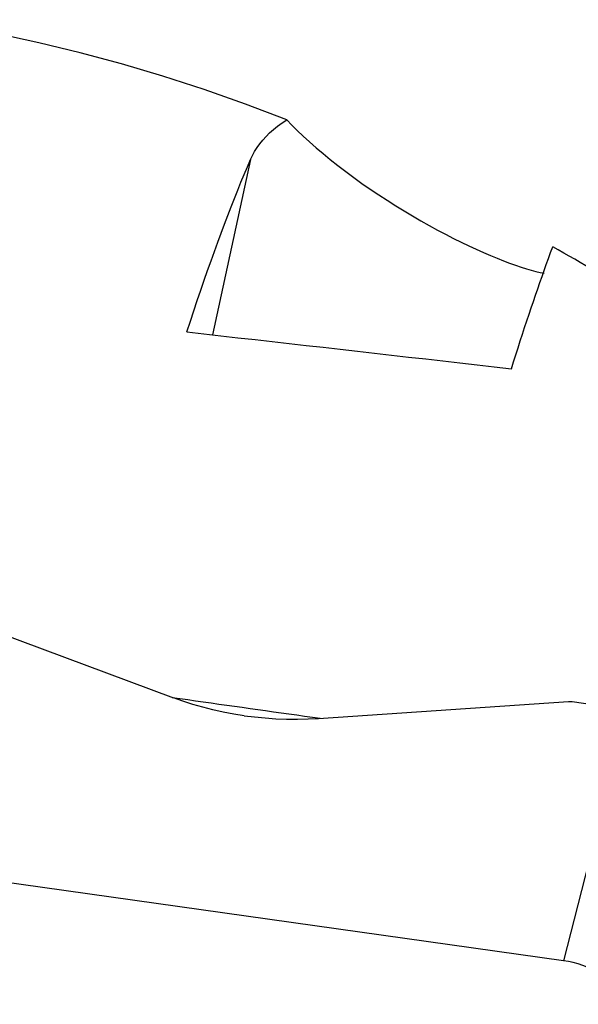
# Model space of a CAD drawing. Extents: x -29 to 116, y -51 to 79.
# Drawn here: x 52 to 61, y 22 to 39 of the extents above; entities that cross this region are included whole.
import ezdxf

# ---------------------------------------------------------------- set-up
doc = ezdxf.new("R2010")
doc.units = 0
doc.header["$MEASUREMENT"] = 0
doc.layers.add('1', color=4, linetype='CONTINUOUS')

msp = doc.modelspace()

# ---------------------------------------------------------------- linework, layer by layer
at = {"layer": '1'}
for p, q in [((55.596467, 36.522562), (54.958388, 33.593549)), ((50.564307, 28.926198), (54.308938, 27.529606)), ((56.731708, 27.188384), (60.904542, 27.469884)), ((60.963554, 27.467739), (61.305044, 27.419644)), ((61.357742, 25.247355), (60.82, 23.139983)), ((60.82, 23.139983), (48.509903, 24.873731))]:
    msp.add_line(p, q, dxfattribs=at)
for points in [[(56.204068, 37.18371, 0), (55.51293, 37.446033, 0), (54.822367, 37.68933, 0), (54.132204, 37.913574, 0), (53.442265, 38.118737, 0), (52.752334, 38.304785, 0), (52.06201, 38.47163, 0), (51.371118, 38.619182, 0), (50.679525, 38.747349, 0), (49.987099, 38.856042, 0)], [(55.596467, 36.522562, 0), (55.6282, 36.589978, 0), (55.664471, 36.656183, 0), (55.705235, 36.720921, 0), (55.750507, 36.784101, 0), (55.800384, 36.845747, 0), (55.854958, 36.905869, 0), (55.914335, 36.964476, 0), (55.97872, 37.021566, 0), (56.048326, 37.077136, 0), (56.12337, 37.131185, 0), (56.204068, 37.18371, 0)], [(56.204068, 37.18371, 0), (56.286301, 37.096375, 0), (56.3759, 37.006088, 0), (56.472849, 36.912935, 0), (56.577377, 36.816833, 0), (56.688822, 36.718474, 0), (56.805831, 36.619104, 0), (56.92749, 36.519524, 0), (57.053769, 36.419723, 0), (57.18464, 36.319735, 0), (57.319346, 36.220144, 0), (57.456052, 36.122254, 0), (57.594395, 36.026233, 0), (57.734393, 35.931991, 0), (57.876032, 35.839488, 0), (58.018454, 35.749226, 0), (58.160022, 35.662141, 0), (58.300678, 35.578146, 0), (58.440425, 35.497134, 0), (58.579379, 35.418956, 0), (58.71696, 35.343846, 0), (58.852115, 35.272278, 0), (58.98421, 35.20448, 0), (59.113338, 35.140279, 0), (59.239517, 35.079567, 0), (59.362868, 35.022203, 0), (59.482951, 34.968311, 0), (59.598938, 34.918174, 0), (59.710309, 34.871922, 0), (59.817127, 34.829427, 0), (59.919422, 34.790595, 0), (60.017202, 34.755349, 0), (60.110453, 34.723651, 0), (60.198916, 34.695553, 0), (60.281733, 34.671273, 0), (60.358726, 34.650799, 0), (60.429937, 34.634063, 0), (60.495386, 34.621011, 0)], [(54.533663, 33.641105, 0), (54.591956, 33.819517, 0), (54.650015, 33.995036, 0), (54.707835, 34.167645, 0), (54.765411, 34.337331, 0), (54.822737, 34.504079, 0), (54.87981, 34.667874, 0), (54.936624, 34.828704, 0), (54.993174, 34.986553, 0), (55.049456, 35.14141, 0), (55.105464, 35.293259, 0), (55.161195, 35.44209, 0), (55.216643, 35.587888, 0), (55.271803, 35.730641, 0), (55.326671, 35.870338, 0), (55.381243, 36.006966, 0), (55.435512, 36.140514, 0), (55.489476, 36.27097, 0), (55.543129, 36.398323, 0), (55.596467, 36.522562, 0)], [(59.94934, 33.026937, 0), (59.986451, 33.144526, 0), (60.023476, 33.260984, 0), (60.060412, 33.376307, 0), (60.097259, 33.49049, 0), (60.134016, 33.603529, 0), (60.17068, 33.715421, 0), (60.207251, 33.826162, 0), (60.243727, 33.935748, 0), (60.280108, 34.044176, 0), (60.316392, 34.151441, 0), (60.352578, 34.25754, 0), (60.388664, 34.36247, 0), (60.424649, 34.466226, 0), (60.460533, 34.568806, 0), (60.496314, 34.670206, 0), (60.53199, 34.770422, 0), (60.56756, 34.869451, 0), (60.603024, 34.96729, 0), (60.63838, 35.063935, 0)], [(61.283807, 34.694152, 0), (61.191586, 34.74791, 0), (61.09937, 34.801357, 0), (61.007159, 34.854494, 0), (60.914955, 34.90732, 0), (60.822757, 34.959836, 0), (60.730565, 35.012041, 0), (60.63838, 35.063935, 0)], [(54.533663, 33.641105, 0), (54.817665, 33.609295, 0), (55.101786, 33.577427, 0), (55.386023, 33.545501, 0), (55.670377, 33.513518, 0), (55.954848, 33.481478, 0), (56.239434, 33.449381, 0), (56.524136, 33.417226, 0), (56.808952, 33.385015, 0), (57.093883, 33.352746, 0), (57.378926, 33.32042, 0), (57.664083, 33.288038, 0), (57.949353, 33.255598, 0), (58.234734, 33.223102, 0), (58.520226, 33.19055, 0), (58.80583, 33.15794, 0), (59.091543, 33.125274, 0), (59.377366, 33.092551, 0), (59.663299, 33.059772, 0), (59.94934, 33.026937, 0)], [(54.288002, 27.537418, 0), (54.417949, 27.519212, 0), (54.547898, 27.500998, 0), (54.677849, 27.482776, 0), (54.807801, 27.464545, 0), (54.937756, 27.446307, 0), (55.067712, 27.42806, 0), (55.197669, 27.409805, 0), (55.327629, 27.391542, 0), (55.45759, 27.373271, 0), (55.587552, 27.354992, 0), (55.717516, 27.336705, 0), (55.847481, 27.318409, 0), (55.977448, 27.300106, 0), (56.107416, 27.281794, 0), (56.237386, 27.263475, 0), (56.367356, 27.245147, 0), (56.497328, 27.226811, 0), (56.627301, 27.208468, 0), (56.757276, 27.190116, 0)], [(55.488298, 27.233492, 0), (55.314633, 27.260698, 0), (55.141341, 27.293283, 0), (54.969234, 27.331039, 0), (54.799127, 27.373757, 0), (54.631834, 27.42123, 0), (54.468166, 27.473249, 0), (54.308938, 27.529606, 0)], [(60.904542, 27.469884, 0), (60.907638, 27.470076, 0), (60.910739, 27.470234, 0), (60.913845, 27.470358, 0), (60.916955, 27.470448, 0), (60.920068, 27.470505, 0), (60.923183, 27.470527, 0), (60.9263, 27.470515, 0), (60.929418, 27.47047, 0), (60.932536, 27.47039, 0), (60.935653, 27.470277, 0), (60.938769, 27.47013, 0), (60.941882, 27.469949, 0), (60.944993, 27.469734, 0), (60.9481, 27.469485, 0), (60.951203, 27.469203, 0), (60.9543, 27.468887, 0), (60.957392, 27.468538, 0), (60.960476, 27.468155, 0), (60.963554, 27.467739, 0)], [(55.488298, 27.233492, 0), (55.663317, 27.21159, 0), (55.840638, 27.194794, 0), (56.019404, 27.183134, 0), (56.198753, 27.176635, 0), (56.377826, 27.175326, 0), (56.555765, 27.179233, 0), (56.731708, 27.188384, 0)], [(61.807838, 22.413428, 0), (61.804224, 22.462446, 0), (61.793908, 22.512077, 0), (61.77696, 22.561982, 0), (61.753495, 22.611819, 0), (61.723674, 22.661249, 0), (61.687701, 22.709933, 0), (61.645821, 22.757539, 0), (61.598321, 22.803743, 0), (61.545525, 22.848227, 0), (61.487793, 22.890688, 0), (61.42552, 22.930837, 0), (61.359132, 22.968399, 0), (61.289082, 23.003118, 0), (61.215848, 23.034755, 0), (61.139931, 23.063096, 0), (61.061849, 23.087946, 0), (60.982135, 23.109137, 0), (60.901335, 23.126522, 0), (60.82, 23.139983, 0)]]:
    msp.add_polyline3d(points, dxfattribs=at)

doc.saveas('drawing.dxf')
